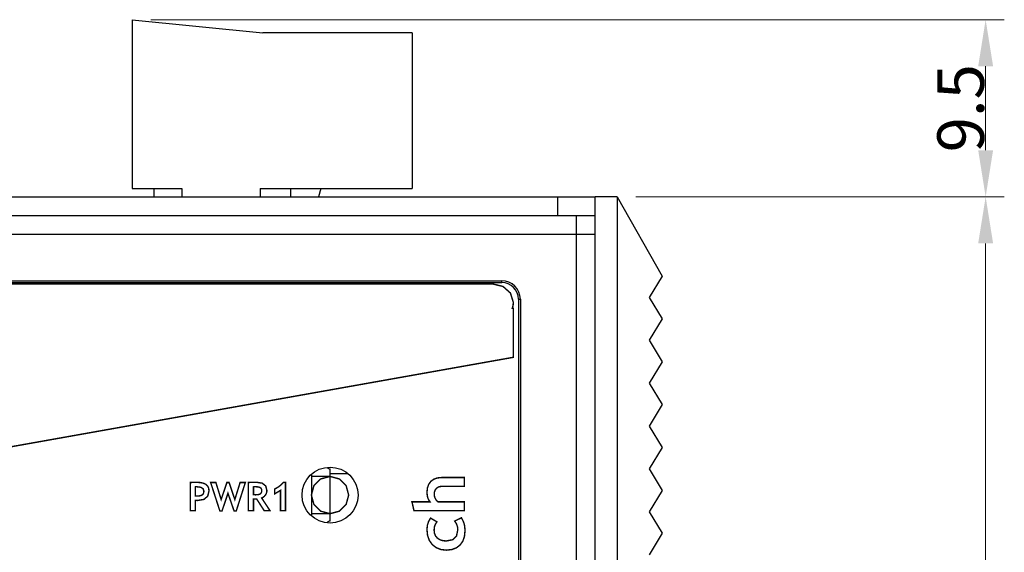
# Model space of a CAD drawing. Units: millimetres. Extents: x 393 to 1149, y -491 to -46.
# Drawn here: x 445 to 498, y -226 to -198 of the extents above; entities that cross this region are included whole.
import ezdxf

# ---------------------------------------------------------------- set-up
doc = ezdxf.new("R2010")
doc.units = ezdxf.units.MM
doc.header["$PDMODE"] = 3
doc.header["$PDSIZE"] = 1
doc.layers.get('0').update_dxf_attribs({"linetype": 'CONTINUOUS'})
doc.layers.get('Defpoints').update_dxf_attribs({"linetype": 'CONTINUOUS'})
doc.layers.add('-L刷', color=7, linetype='CONTINUOUS')
doc.layers.add('5_ALL_CURVES', color=7, linetype='CONTINUOUS')
doc.styles.get("Standard").update_dxf_attribs({"font": 'txt', "width": 0.8})
doc.dimstyles.get("Standard").update_dxf_attribs({"dimtxt": 2.5, "dimasz": 2.5, "dimexe": 0.18, "dimexo": 0.0625, "dimgap": 0.09, "dimtad": 1, "dimdsep": 46, "dimtxsty": 'Standard', "dimblk": '_FILLED', "dimblk1": '_FILLED', "dimblk2": '_FILLED', "dimcen": 0.09, "dimadec": 0, "dimazin": 0, "dimtol": 1, "dimtp": 0.01, "dimtm": 0.01, "dimtfac": 1, "dimtofl": 0, "dimtmove": 0, "dimatfit": 3, "dimldrblk": '_FILLED', "dimfxl": 0, "dimtolj": 1, "dimarcsym": 0})

# ---------------------------------------------------------------- blocks, each defined once
blk = doc.blocks.new('_FILLED')
at = {"color": 0, "linetype": 'ByBlock'}
blk.add_solid([(0, 0), (-1, 0.16), (-1, -0.16)], dxfattribs=at)
blk = doc.blocks.new('*D24')
at = {"color": 1, "lineweight": 0}
for p, q in [((452.3224120922611, -197.5025673070097), (498.054236560521, -197.5025673070097)), ((497.054236560521, -204.5025673070097), (497.054236560521, -200.0025673070097))]:
    blk.add_line(p, q, dxfattribs=at)
at = {"layer": 'Defpoints', "color": 0, "lineweight": 0}
for p in [(451.3224120922611, -197.5025673070097), (497.054236560521, -197.5025673070097), (497.054236560521, -207.0025673070097)]:
    blk.add_point(p, dxfattribs=at)
at = {"color": 1, "lineweight": 0, "xscale": 2.5, "yscale": 2.5, "zscale": 2.5}
for p, rotation in [((497.054236560521, -197.5025673070097), 90), ((497.054236560521, -207.0025673070097), 270)]:
    blk.add_blockref('_FILLED', p, dxfattribs=dict(at, rotation=rotation))
at = {"color": 5, "insert": (495.714236560521, -202.2525673070096), "char_height": 2.5, "attachment_point": 5, "rotation": 90}
blk.add_mtext('\\A1;9.5', dxfattribs=at)
blk = doc.blocks.new('*D25')
at = {"color": 1, "lineweight": 0}
for p, q in [((478.312759166061, -207.0025673070097), (498.054236560521, -207.0025673070097)), ((497.054236560521, -209.5025673070097), (497.054236560521, -339.5025673070097)), ((478.312759166061, -342.0025673070097), (498.054236560521, -342.0025673070097))]:
    blk.add_line(p, q, dxfattribs=at)
at = {"layer": 'Defpoints', "color": 0, "lineweight": 0}
for p in [(477.312759166061, -207.0025673070097), (477.312759166061, -342.0025673070097), (497.054236560521, -342.0025673070097)]:
    blk.add_point(p, dxfattribs=at)
at = {"color": 1, "lineweight": 0, "xscale": 2.5, "yscale": 2.5, "zscale": 2.5}
for p, rotation in [((497.054236560521, -207.0025673070097), 90), ((497.054236560521, -342.0025673070097), 270)]:
    blk.add_blockref('_FILLED', p, dxfattribs=dict(at, rotation=rotation))
at = {"color": 5, "insert": (495.714236560521, -274.5025673070097), "char_height": 2.5, "attachment_point": 5, "rotation": 90}
blk.add_mtext('\\A1;135.0', dxfattribs=at)

msp = doc.modelspace()

# ---------------------------------------------------------------- linework, layer by layer
at = {"layer": '-L刷', "color": 5, "linetype": 'Continuous', "const_width": 0.0762}
msp.add_lwpolyline([(400.3362258922609, -335.2664779070093), (400.3362258922609, -212.6492733070092), (400.3364036922605, -212.6492733070092), (400.4710744922606, -212.1960357070095), (400.8103676922603, -211.8563615070099), (401.2914182922606, -211.6867657070099), (401.2914182922606, -211.6776725070096), (470.6363138922608, -211.6776725070096), (470.6363138922608, -211.6778757070098), (471.1913038922605, -211.8120893070092), (471.5882296922602, -212.1645651070095), (471.7432204922599, -212.660169907009), (471.7432204922599, -212.6754861070096), (471.7432204922599, -212.6805661070095), (471.7360322922606, -212.7842235070095), (471.7171346922607, -212.8847821070096), (471.6872134922598, -212.9816831070095), (471.7432204922599, -212.9816831070095), (471.7432204922599, -215.6139867070098), (443.5979122922601, -220.63147730701), (443.5979122922601, -327.3219675070097)], dxfattribs=at)
at = {"layer": '-L刷', "color": 7, "linetype": 'Continuous', "const_width": 0.0762}
for points in [[(461.922412092261, -222.0025693070094), (462.4261194922603, -222.1394245070098), (462.7849452922603, -222.498529707009), (462.9217242922606, -223.0025673070097), (462.7849452922603, -223.50663030701), (462.4261194922603, -223.8657101070095), (461.922412092261, -224.002565307009), (461.41870469226, -223.8657101070095), (461.05987889226, -223.50663030701), (460.9231252922602, -223.0025673070097), (461.05987889226, -222.498529707009), (461.41870469226, -222.1394245070098)], [(469.1162254922603, -222.5353851070096), (467.9066266922611, -222.5353851070096), (467.7938506922603, -222.5484915070094), (467.6969242922607, -222.5876837070093), (467.6158220922609, -222.6527839070097), (467.55450649226, -222.7387375070095), (467.5179304922605, -222.8406169070096), (467.5058146922603, -222.9583713070098), (467.5126472922604, -223.0371113070098), (467.5330688922606, -223.1159529070102), (467.5670032922609, -223.1950739070091), (467.6097260922608, -223.2668543070096), (467.6564620922611, -223.3234455070098), (467.7071096922611, -223.3646697070091), (469.1162254922603, -223.3646697070091), (469.1162254922603, -223.8443741070097), (466.4225046922604, -223.8443741070097), (466.3131068922605, -223.3646697070091), (467.2787132922605, -223.3646697070091), (467.1890512922602, -223.2273319070093), (467.1352540922609, -223.0591839070095), (467.1173216922609, -222.8603781070098), (467.140029292261, -222.6263679070091), (467.2080504922598, -222.4298735070099), (467.3212074922605, -222.27107270701), (467.4771888922607, -222.1545121070096), (467.6723116922605, -222.08471290701), (467.9066266922611, -222.0614719070101), (469.1162254922603, -222.0614719070101)], [(454.7023096922605, -223.2857773070102), (454.7023096922605, -223.8427739070095), (454.4337046922603, -223.8427739070095), (454.4337046922603, -222.3296705070099), (454.5880096922603, -222.3233205070102), (454.6927084922601, -222.31958670701), (454.7478264922603, -222.3183675070097), (454.9653520922604, -222.3306103070092), (455.1400278922612, -222.3673133070089), (455.2720062922601, -222.428476507009), (455.3640050922606, -222.5155477070095), (455.4192754922607, -222.6300255070093), (455.4377158922609, -222.7720877070098), (455.3695422922603, -223.0613429070101), (455.1650722922606, -223.2349265070099), (454.82430589226, -223.2927877070098), (454.7905238922605, -223.2920511070099), (454.74990929226, -223.2897651070099)], [(454.7023096922605, -222.5621821070101), (454.7023096922605, -223.04686490701), (454.7446260922608, -223.0510305070104), (454.78049089226, -223.0534689070093), (454.8098024922603, -223.0542817070092), (454.9213846922605, -223.0474491070092), (455.0108434922606, -223.0269259070093), (455.0784074922605, -222.9925851070095), (455.1254736922603, -222.9430805070098), (455.153718492261, -222.8764055070098), (455.1631164922603, -222.79258550701), (455.1209524922608, -222.6616993070094), (454.994562092261, -222.5830863070098), (454.7841230922606, -222.5568735070094), (454.7561830922606, -222.55748310701), (454.7288526922604, -222.5592357070101)], [(456.8947106922607, -223.8635765070096), (456.7844238922609, -223.8635765070096), (456.4538174922602, -222.9085873070091), (456.1326090922605, -223.8635765070096), (456.0223222922606, -223.8635765070096), (455.5255236922605, -222.3286799070094), (455.8054062922603, -222.3286799070094), (456.0892258922606, -223.2423687070097), (456.3959054922609, -222.3286799070094), (456.5136090922599, -222.3286799070094), (456.8214062922609, -223.2423687070097), (457.1045146922608, -222.3286799070094), (457.3844226922603, -222.3286799070094)], [(458.3976032922603, -223.8427739070095), (457.9940226922601, -223.2176799070095), (457.9479978922602, -223.2163845070101), (457.8911272922607, -223.2138953070091), (457.8233092922603, -223.21028850701), (457.8233092922603, -223.8427739070095), (457.5445188922606, -223.8427739070095), (457.5445188922606, -222.3286799070094), (457.5739828922607, -222.3278417070098), (457.6322758922608, -222.3252509070091), (457.7194232922604, -222.3208821070095), (457.8139620922604, -222.3164879070102), (457.8954706922606, -222.3139225070101), (457.9640252922601, -222.3130843070095), (458.2842176922606, -222.3627159070094), (458.4763432922611, -222.51161070701), (458.5404274922604, -222.7597687070094), (458.5315120922607, -222.84668750701), (458.5048928922608, -222.9282723070093), (458.4607222922606, -223.0045739070094), (458.4031404922609, -223.0710203070104), (458.3363638922603, -223.1229633070099), (458.2605194922609, -223.1604791070096), (458.7075086922607, -223.8427739070095)], [(457.8233092922603, -222.5621821070101), (457.8233092922603, -222.9826791070101), (457.8691816922603, -222.9862097070101), (457.9071546922607, -222.9883433070092), (457.93720289226, -222.9890799070101), (458.0393362922597, -222.9837713070094), (458.1213782922607, -222.9678709070096), (458.1832272922604, -222.94137870701), (458.2267120922608, -222.8997481070102), (458.2528232922606, -222.8382039070095), (458.2615100922605, -222.7565683070099), (458.2522390922606, -222.6895377070097), (458.2242990922607, -222.6374931070097), (458.1776138922607, -222.6005869070097), (458.1112182922608, -222.5758981070096), (458.0234104922603, -222.5611153070096), (457.9142158922606, -222.5561877070097), (457.8848788922607, -222.5567973070094), (457.8546020922606, -222.5587531070097)], [(459.2695090922609, -223.8427739070095), (459.2695090922609, -222.7512851070098), (458.9617118922599, -222.9364765070097), (458.9617118922599, -222.6778791070103), (459.1454554922604, -222.5746281070098), (459.3017670922611, -222.4561117070099), (459.4305196922607, -222.3222791070095), (459.5381140922602, -222.3222791070095), (459.5381140922602, -223.8427739070095)], [(467.3094218922608, -224.2377693070095), (467.6520170922606, -224.4395723070094), (467.5676636922601, -224.562965507009), (467.5170160922609, -224.71145390701), (467.5001250922607, -224.8851645070092), (467.5193274922605, -225.0517631070099), (467.5770616922602, -225.1931649070095), (467.6734038922606, -225.3094715070094), (467.8034010922613, -225.3960601070095), (467.9631670922601, -225.4481047070096), (468.1524224922607, -225.4654783070102), (468.49534789226, -225.3979905070102), (468.70111329226, -225.1956795070093), (468.7697186922607, -224.8586723070104), (468.7509734922607, -224.6908545070102), (468.69486489226, -224.5367527070095), (468.6015198922607, -224.3963669070101), (468.9624030922607, -224.2222753070102), (469.0353518922604, -224.3537965070101), (469.0878790922608, -224.4737607070094), (469.1200100922608, -224.5820663070091), (469.1382980922601, -224.6908291070096), (469.1493724922604, -224.8120887070101), (469.1531062922606, -224.9457689070097), (469.1235660922604, -225.2363957070103), (469.0350724922602, -225.4829027070102), (468.8879048922601, -225.6853661070101), (468.6886418922606, -225.8360389070096), (468.4434810922605, -225.9266153070095), (468.1524224922607, -225.9568667070091), (467.8631418922598, -225.9238213070095), (467.6132566922608, -225.8248629070096), (467.4031224922612, -225.6602709070095), (467.2442708922601, -225.4384273070092), (467.1490462922604, -225.1688825070098), (467.1173216922609, -224.8515857070099), (467.1386068922613, -224.6260845070094), (467.2025894922601, -224.4215383070097)]]:
    msp.add_lwpolyline(points, close=True, dxfattribs=at)
at = {"linetype": 'Continuous'}
for p, q in [((451.3224120921611, -197.5025673070097), (451.3224120921611, -206.5525673070097)), ((451.3224120921611, -197.5025673070097), (458.3224120921611, -198.2025673070096)), ((466.3224120921611, -198.2025673070096), (458.3224120921611, -198.2025673070096)), ((466.3224120921611, -198.2025673070096), (466.3224120921611, -206.5525673070097)), ((451.3224120921611, -206.5525673070097), (453.9836944580611, -206.5525673070097)), ((452.4865409907611, -206.5525673070097), (452.4865409907611, -207.0025673070097)), ((453.9836944580611, -206.5525673070097), (453.9836944580611, -207.0025673070097)), ((458.1724120921611, -206.5525673070097), (458.1724120921611, -207.0025673070097)), ((458.1724120921611, -206.5525673070097), (466.3224120921611, -206.5525673070097)), ((459.8224120921611, -207.0025673070097), (459.8224120921611, -206.5525673070097)), ((461.4224120921611, -206.5525673070097), (461.3008242422611, -207.0025673070097)), ((396.1224120921611, -207.0025673070097), (476.1224120921611, -207.0025673070097)), ((474.1224120921611, -208.0025673070097), (474.1224120921611, -207.0025673070097)), ((476.1224120921611, -342.0025673070097), (476.1224120921611, -207.0025673070097)), ((477.3127591659611, -207.0025673070097), (476.1224120921611, -207.0025673070097)), ((477.3127591659611, -207.0025673070097), (477.3127591659611, -342.0025673070097)), ((477.3127591659611, -207.0025673070097), (479.712412092161, -211.2525673070097)), ((396.1224120921611, -208.0025673070097), (476.1224120921611, -208.0025673070097)), ((475.1224120921611, -341.0025673070097), (475.1224120921611, -208.0025673070097)), ((396.1224120921611, -209.0025673070097), (476.1224120921611, -209.0025673070097)), ((401.1224120921611, -211.5025673070097), (471.1224120921611, -211.5025673070097)), ((471.1224120921611, -211.6025673070096), (471.1224120930611, -211.5025673070097)), ((479.712412092161, -211.2525673070097), (479.0224120921611, -212.4025673070097)), ((401.1224120921611, -211.6025673070096), (471.1224120921611, -211.6025673070096)), ((472.0224120921611, -212.5025673070097), (472.0224120921611, -335.5025673070097)), ((472.0224120921611, -212.5025673070097), (472.1224120921611, -212.5025673070097)), ((472.1224120921611, -212.5025673070097), (472.1224120921611, -335.5025673070097)), ((479.0224120921611, -212.4025673070097), (479.712412092161, -213.5525673070097)), ((479.712412092161, -213.5525673070097), (479.0224120921611, -214.7025673070096)), ((479.0224120921611, -214.7025673070096), (479.712412092161, -215.8525673070096)), ((479.712412092161, -215.8525673070096), (479.0224120921611, -217.0025673070097)), ((479.0224120921611, -217.0025673070097), (479.712412092161, -218.1525673070097)), ((479.712412092161, -218.1525673070097), (479.0224120921611, -219.3025673070097)), ((479.0224120921611, -219.3025673070097), (479.712412092161, -220.4525673070096)), ((479.712412092161, -220.4525673070096), (479.0224120921611, -221.6025673070096)), ((460.9224120921611, -221.8961875702097), (460.9224120921611, -224.1089470438096)), ((461.9224120921611, -222.0025673070097), (460.9224120921611, -222.0025673070097)), ((461.9224120921611, -224.4025673070097), (461.9224120921611, -221.6025673070096)), ((461.9224120921611, -221.8525673070096), (462.8849769225611, -221.8525673070096)), ((479.0224120921611, -221.6025673070096), (479.712412092161, -222.7525673070097)), ((479.712412092161, -222.7525673070097), (479.0224120921611, -223.9025673070097)), ((461.9224120921611, -224.0025673070097), (460.9224120921611, -224.0025673070097)), ((479.0224120921611, -223.9025673070097), (479.712412092161, -225.0525673070097)), ((479.712412092161, -225.0525673070097), (479.0224120921611, -226.2025673070096))]:
    msp.add_line(p, q, dxfattribs=at)
msp.add_circle((461.9224120921611, -223.0025673070097), 1.5, dxfattribs=at)
for centre, radius, start, end in [((471.1224120921611, -212.5025673070097), 1, 0, 90), ((471.1224120921611, -212.5025673070097), 0.9, 0, 90), ((461.9224120921611, -221.4025673070097), 0.2, 219.6553042623006, 270), ((461.9224120921611, -224.6025673070096), 0.2, 90, 140.3446957376995)]:
    msp.add_arc(centre, radius, start, end, dxfattribs=at)
at = {"layer": '5_ALL_CURVES', "linetype": 'Continuous'}
msp.add_line((460.9224120921611, -221.8961875702097), (460.9224120921611, -224.1089470438096), dxfattribs=at)

# ---------------------------------------------------------------- dimensions: what is measured, and where the dimension line sits
for base, p1, p2, angle, picture, middle in [((497.054236560521, -197.5025673070097), (497.054236560521, -207.0025673070097), (451.3224120922611, -197.5025673070097), 270, '*D24', (495.714236560521, -202.2525673070096)), ((497.054236560521, -342.0025673070097), (477.312759166061, -207.0025673070097), (477.312759166061, -342.0025673070097), 90, '*D25', (495.714236560521, -274.5025673070097))]:
    dim = msp.add_linear_dim(base=base, p1=p1, p2=p2, angle=angle, dimstyle='Standard', override={"dimexe": 1, "dimexo": 1, "dimdec": 1, "dimzin": 0, "dimdsep": 0, "dimcen": 0, "dimclrd": 1, "dimclre": 1, "dimclrt": 5, "dimtol": 0, "dimtdec": 1, "dimtzin": 0, "dimlwd": 0, "dimlwe": 0})
    dim.commit()
    dim.dimension.update_dxf_attribs({"geometry": picture, "text_midpoint": middle})

doc.saveas('drawing.dxf')
